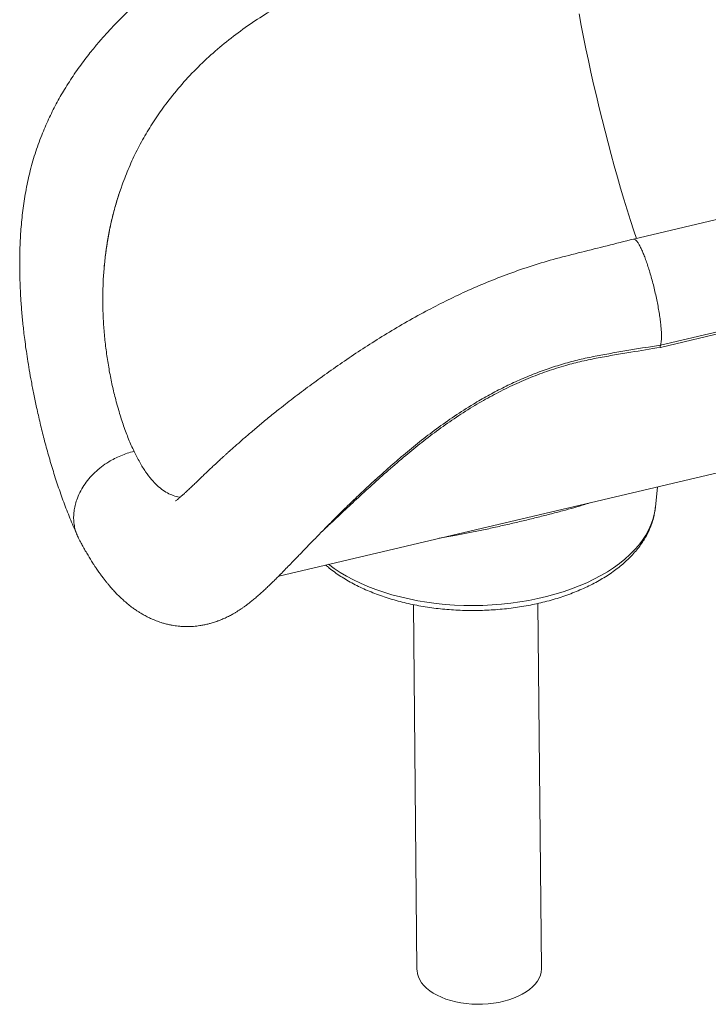
# Model space of a CAD drawing. Units: millimetres. Extents: x -9513 to 19495, y -7699 to 1685.
# Drawn here: x 7376 to 7873, y -7419 to -6707 of the extents above; entities that cross this region are included whole.
import ezdxf

# ---------------------------------------------------------------- set-up
doc = ezdxf.new("R2010")
doc.units = ezdxf.units.MM

msp = doc.modelspace()

# ---------------------------------------------------------------- linework, layer by layer
at = {"color": 7, "linetype": 'Continuous', "lineweight": 15}
for p, q in [((7448.91, -6828.79), (7449.73, -6826.47)), ((7883.37, -6850.56), (7819.29, -6865.65)), ((7436.07, -6895.67), (7436.32, -6891.46)), ((7436.32, -6891.46), (7436.32, -6891.46)), ((7902.82, -6928.77), (7838.74, -6943.87)), ((7838.79, -6942.22), (7902.87, -6927.13)), ((7447.48, -6990.33), (7445.46, -6983.16)), ((7562.87, -7109.13), (7891.53, -7031.72)), ((7471.04, -7039.43), (7474, -7042.64)), ((7835.14, -7059.37), (7836.56, -7044.67)), ((7835.12, -7059.48), (7835.14, -7059.37)), ((7660.25, -7129.76), (7662.82, -7393.45)), ((7752.82, -7392.58), (7750.25, -7128.88))]:
    msp.add_line(p, q, dxfattribs=at)
at = {"color": 8, "linetype": 'Continuous', "lineweight": 15, "flags": 128}
for points in [[(7779.96, -6702.96), (7781.54, -6711.28), (7783.19, -6719.67), (7784.92, -6728.13), (7786.71, -6736.62), (7788.57, -6745.14), (7790.49, -6753.68), (7792.47, -6762.22), (7794.51, -6770.75), (7796.6, -6779.24), (7798.74, -6787.7), (7800.93, -6796.1), (7803.15, -6804.43), (7805.42, -6812.68), (7807.72, -6820.84), (7810.05, -6828.88), (7812.41, -6836.79), (7814.79, -6844.57), (7817.19, -6852.2), (7819.6, -6859.67), (7821.42, -6865.15)], [(7598.9, -7100.64), (7602.88, -7103.55), (7607.29, -7106.45), (7611.96, -7109.22), (7616.88, -7111.84), (7622.03, -7114.32), (7627.41, -7116.63), (7633, -7118.79), (7638.78, -7120.77), (7644.74, -7122.58), (7650.85, -7124.22), (7657.12, -7125.66), (7663.51, -7126.93), (7670.01, -7128), (7676.6, -7128.87), (7683.27, -7129.55), (7690, -7130.04), (7696.77, -7130.32), (7703.55, -7130.41), (7710.34, -7130.29), (7717.12, -7129.97), (7723.86, -7129.46), (7730.55, -7128.75), (7737.16, -7127.84), (7743.69, -7126.74), (7750.12, -7125.45), (7756.42, -7123.97), (7762.58, -7122.31), (7768.59, -7120.47), (7774.42, -7118.46), (7780.07, -7116.28), (7785.51, -7113.93), (7790.73, -7111.43), (7795.72, -7108.79), (7800.46, -7106), (7804.95, -7103.07), (7809.16, -7100.02), (7813.1, -7096.86), (7816.74, -7093.58), (7820.07, -7090.2), (7823.1, -7086.73), (7825.81, -7083.18), (7828.19, -7079.55), (7830.23, -7075.86), (7831.94, -7072.12), (7833.3, -7068.34), (7834.32, -7064.52), (7834.99, -7060.68), (7835.12, -7059.48)]]:
    msp.add_lwpolyline(points, dxfattribs=at)
at = {"color": 7, "linetype": 'Continuous', "lineweight": 15, "flags": 128}
msp.add_lwpolyline([(7752.82, -7392.58), (7752.82, -7393), (7752.59, -7395.26), (7752.02, -7397.5), (7751.11, -7399.7), (7749.85, -7401.85), (7748.27, -7403.94), (7746.37, -7405.94), (7744.16, -7407.83), (7741.68, -7409.61), (7738.92, -7411.26), (7735.93, -7412.77), (7732.71, -7414.12), (7729.3, -7415.31), (7725.72, -7416.33), (7722.01, -7417.16), (7718.18, -7417.8), (7714.27, -7418.25), (7710.3, -7418.5), (7706.32, -7418.55), (7702.36, -7418.4), (7698.43, -7418.05), (7694.58, -7417.51), (7690.83, -7416.77), (7687.21, -7415.85), (7683.76, -7414.75), (7680.49, -7413.48), (7677.44, -7412.05), (7674.62, -7410.47), (7672.07, -7408.76), (7669.79, -7406.92), (7667.82, -7404.97), (7666.15, -7402.93), (7664.81, -7400.81), (7663.81, -7398.63), (7663.15, -7396.41), (7662.85, -7394.16), (7662.82, -7393.45)], dxfattribs=at)
at = {"color": 7, "linetype": 'Continuous', "lineweight": 15}
for points, knots in [([(7685.67, -6587.21), (7680.16, -6588.55), (7669.34, -6591.18), (7653.41, -6595.08), (7638.07, -6598.79), (7623.36, -6602.67), (7609.36, -6607.03), (7595.3, -6611.97), (7581.25, -6617.51), (7567.31, -6623.65), (7554.24, -6629.99), (7541.98, -6636.48), (7530.54, -6643.03), (7519.96, -6649.52), (7510.35, -6655.8), (7501.7, -6661.78), (7494.04, -6667.35), (7487.31, -6672.47), (7481.25, -6677.24), (7475.56, -6681.88), (7468.74, -6687.63), (7460.86, -6694.59), (7452.09, -6702.86), (7445.5, -6709.51), (7441.08, -6714.21), (7438.82, -6716.67), (7437.11, -6718.57), (7435.68, -6720.18), (7434.16, -6721.91), (7432.15, -6724.25), (7429.52, -6727.39), (7426.27, -6731.39), (7422.64, -6736.05), (7418.86, -6741.16), (7415.13, -6746.47), (7411.53, -6751.9), (7407.07, -6759.03), (7401.95, -6768), (7396.44, -6779.02), (7391.27, -6791.01), (7386.65, -6803.93), (7382.8, -6817.61), (7379.91, -6831.33), (7377.85, -6844.95), (7376.52, -6858.38), (7375.88, -6870.25), (7375.67, -6880.28), (7375.69, -6888.23), (7375.84, -6895.17), (7376.07, -6901.24), (7376.36, -6906.68), (7376.69, -6911.85), (7377.08, -6917.01), (7377.53, -6922.14), (7378.04, -6927.27), (7378.63, -6932.58), (7379.35, -6938.48), (7380.24, -6945.11), (7381.33, -6952.41), (7382.63, -6960.36), (7384.15, -6968.88), (7385.92, -6977.97), (7388.03, -6988), (7390.49, -6998.82), (7393.35, -7010.34), (7396.53, -7022.03), (7400.03, -7033.82), (7403.87, -7045.64), (7408.06, -7057.4), (7412.6, -7069.08), (7415.87, -7076.53), (7417.53, -7080.33)], [0, 0, 0, 0, 0.024615, 0.048334, 0.071195, 0.093146, 0.114178, 0.134367, 0.157148, 0.178884, 0.199599, 0.21929, 0.238262, 0.256039, 0.272466, 0.287515, 0.301153, 0.313141, 0.323843, 0.334291, 0.344691, 0.362206, 0.379524, 0.396594, 0.402515, 0.407309, 0.410969, 0.413546, 0.416609, 0.420854, 0.426841, 0.434236, 0.443008, 0.452258, 0.461552, 0.470894, 0.480286, 0.497651, 0.515237, 0.53309, 0.553606, 0.57393, 0.593911, 0.613559, 0.63287, 0.651713, 0.664565, 0.675996, 0.685993, 0.694562, 0.702302, 0.70961, 0.717094, 0.724869, 0.73208, 0.739666, 0.748343, 0.758199, 0.769224, 0.781179, 0.794245, 0.808422, 0.823713, 0.842228, 0.861691, 0.88217, 0.903752, 0.926352, 0.949887, 0.974418, 1, 1, 1, 1]), ([(7558.36, -6699.99), (7553.52, -6703), (7543.85, -6709.01), (7530.08, -6718.99), (7516.94, -6729.68), (7504.53, -6741.2), (7492.82, -6753.51), (7485.77, -6762.39), (7482.24, -6766.84)], [0, 0, 0, 0, 0.167488, 0.334215, 0.499867, 0.666055, 0.832819, 1, 1, 1, 1]), ([(7482.24, -6766.84), (7479.53, -6770.52), (7474.14, -6777.88), (7466.91, -6789.48), (7460.39, -6801.43), (7454.58, -6813.75), (7451.35, -6822.23), (7449.73, -6826.47)], [0, 0, 0, 0, 0.201672, 0.401938, 0.601364, 0.800527, 1, 1, 1, 1]), ([(7448.91, -6828.79), (7447.26, -6833.85), (7443.97, -6843.96), (7440.76, -6857.83), (7438.59, -6870.14), (7437.16, -6880.83), (7436.6, -6887.92), (7436.32, -6891.46)], [0, 0, 0, 0, 0.246327, 0.492645, 0.661716, 0.830929, 1, 1, 1, 1]), ([(7448.91, -6828.79), (7447.77, -6832.2), (7445.5, -6839.02), (7442.7, -6849.47), (7440.35, -6860.03), (7438.52, -6870.6), (7437.14, -6881.1), (7436.59, -6888), (7436.32, -6891.46)], [0, 0, 0, 0, 0.166537, 0.333072, 0.501796, 0.670518, 0.834994, 1, 1, 1, 1]), ([(7819.28, -6865.66), (7812.93, -6867.25), (7800.39, -6870.39), (7781.8, -6875.09), (7763.69, -6879.56), (7746.22, -6884.74), (7729.51, -6890.49), (7713.53, -6896.72), (7698.25, -6903.36), (7683.52, -6910.36), (7668.72, -6918), (7653.96, -6926.21), (7639.33, -6934.92), (7625.42, -6943.7), (7612.07, -6952.57), (7599.19, -6961.5), (7586.77, -6970.46), (7574.84, -6979.42), (7564.69, -6987.34), (7556.21, -6994.16), (7549.26, -6999.89), (7542.7, -7005.41), (7536.76, -7010.53), (7531.61, -7015.05), (7527.91, -7018.34), (7525.39, -7020.62), (7523.81, -7022.05), (7522.4, -7023.34), (7521.16, -7024.47), (7520.08, -7025.47), (7518.99, -7026.47), (7517.63, -7027.73), (7515.8, -7029.43), (7513.46, -7031.62), (7510.87, -7034.08), (7508.28, -7036.55), (7505.64, -7039.09), (7503, -7041.63), (7500.34, -7044.18), (7497.88, -7046.52), (7496.02, -7048.27), (7494.72, -7049.46), (7493.93, -7050.17), (7493.28, -7050.76), (7492.7, -7051.27), (7492.11, -7051.79), (7491.42, -7052.38), (7490.69, -7052.99), (7490.06, -7053.51), (7489.39, -7054.03), (7488.81, -7054.47), (7488.36, -7054.78), (7488.34, -7054.79), (7488.33, -7054.8)], [0, 0, 0, 0, 0.044041, 0.086995, 0.128868, 0.169464, 0.208884, 0.246595, 0.283422, 0.319454, 0.35476, 0.393984, 0.431832, 0.468515, 0.504662, 0.540372, 0.575689, 0.610637, 0.645215, 0.667874, 0.690186, 0.712181, 0.732885, 0.75104, 0.76664, 0.773219, 0.779204, 0.784594, 0.789387, 0.793581, 0.797324, 0.802399, 0.810128, 0.820099, 0.832152, 0.844136, 0.855291, 0.869722, 0.883437, 0.898041, 0.91263, 0.919001, 0.924711, 0.9296, 0.933722, 0.938714, 0.945249, 0.953061, 0.960005, 0.965706, 0.977185, 0.989379, 1, 1, 1, 1]), ([(7838.79, -6942.22), (7838.92, -6941.84), (7839.18, -6941.07), (7839.44, -6939.33), (7839.58, -6937.07), (7839.56, -6934.17), (7839.38, -6930.84), (7839.04, -6927.11), (7838.53, -6923.05), (7837.88, -6918.71), (7837.08, -6914.16), (7836.16, -6909.47), (7835.12, -6904.7), (7833.98, -6899.94), (7832.76, -6895.24), (7831.47, -6890.68), (7830.14, -6886.33), (7828.78, -6882.25), (7827.42, -6878.51), (7826.08, -6875.16), (7824.77, -6872.24), (7823.51, -6869.81), (7822.33, -6867.9), (7821.24, -6866.53), (7820.27, -6865.78), (7819.62, -6865.51), (7819.33, -6865.67), (7819.29, -6865.7)], [0, 0, 0, 0, 0.0350734, 0.0701461, 0.1120559, 0.1539649, 0.1958738, 0.2377831, 0.2796922, 0.3216011, 0.3635101, 0.4054195, 0.4473288, 0.4892379, 0.5311465, 0.5730555, 0.6149644, 0.6568739, 0.6987822, 0.7406905, 0.7826009, 0.8245088, 0.866419, 0.9083274, 0.9502363, 0.992146, 1, 1, 1, 1]), ([(7436.07, -6895.67), (7435.93, -6899.34), (7435.64, -6906.78), (7435.79, -6917.89), (7436.37, -6929.08), (7437.37, -6940.31), (7438.38, -6947.6), (7438.89, -6951.3)], [0, 0, 0, 0, 0.189609, 0.384195, 0.583988, 0.789191, 1, 1, 1, 1]), ([(7838.79, -6942.22), (7838.75, -6942.4), (7838.66, -6942.74), (7838.71, -6943.49), (7838.74, -6943.87)], [0, 0, 0, 0, 0.500016, 1, 1, 1, 1]), ([(7438.89, -6951.3), (7439.47, -6954.93), (7440.66, -6962.3), (7442.87, -6972.97), (7444.59, -6979.73), (7445.46, -6983.16)], [0, 0, 0, 0, 0.324531, 0.657805, 1, 1, 1, 1]), ([(7458.33, -7019.04), (7457.01, -7016.16), (7454.4, -7010.43), (7450.76, -7000.82), (7448.57, -6993.81), (7447.48, -6990.33)], [0, 0, 0, 0, 0.337743, 0.671026, 1, 1, 1, 1]), ([(7458.33, -7019.04), (7456.69, -7019.46), (7453.46, -7020.31), (7448.75, -7022.07), (7444.25, -7024.15), (7439.51, -7026.81), (7434.66, -7030.16), (7429.86, -7034.28), (7425.62, -7038.8), (7421.99, -7043.65), (7419.01, -7048.77), (7416.94, -7053.65), (7415.61, -7058.2), (7414.87, -7062.35), (7414.6, -7066.54), (7414.82, -7070.7), (7415.54, -7074.74), (7416.66, -7078.47), (7417.75, -7080.73), (7418.26, -7081.79)], [0, 0, 0, 0, 0.0549684, 0.1089057, 0.1620527, 0.2146098, 0.284024, 0.3529846, 0.4217364, 0.4904878, 0.5594477, 0.6288616, 0.6814173, 0.7345648, 0.7885026, 0.84347, 0.8984374, 0.952375, 1, 1, 1, 1]), ([(7458.33, -7019.04), (7459.69, -7021.73), (7462.38, -7027.07), (7466.63, -7033.88), (7469.58, -7037.59), (7471.04, -7039.43)], [0, 0, 0, 0, 0.337742, 0.671025, 1, 1, 1, 1]), ([(7628.86, -7043.09), (7632.57, -7039.67), (7637.14, -7035.46), (7642.09, -7031.19), (7643.02, -7030.38)], [0, 0, 0, 0, 0.811382, 1, 1, 1, 1]), ([(7418.24, -7081.8), (7418.86, -7083), (7420.02, -7085.22), (7421.64, -7088.2), (7423, -7090.62), (7424.11, -7092.53), (7425.9, -7095.58), (7427.78, -7098.63), (7429.77, -7101.68), (7430.88, -7103.35), (7431.92, -7104.87), (7433.07, -7106.51), (7434.49, -7108.47), (7436.06, -7110.57), (7437.56, -7112.49), (7438.96, -7114.25), (7440.5, -7116.09), (7442.37, -7118.25), (7444.38, -7120.45), (7446.49, -7122.64), (7448.74, -7124.84), (7451.34, -7127.22), (7454.28, -7129.71), (7457.14, -7131.92), (7459.61, -7133.66), (7461.79, -7135.1), (7463.93, -7136.41), (7466.49, -7137.85), (7469.3, -7139.29), (7472.03, -7140.52), (7474.23, -7141.4), (7476.11, -7142.09), (7478.07, -7142.75), (7480.48, -7143.46), (7483.14, -7144.12), (7485.69, -7144.64), (7487.99, -7145.01), (7490.32, -7145.3), (7492.89, -7145.52), (7495.68, -7145.63), (7498.48, -7145.61), (7501.14, -7145.47), (7503.62, -7145.24), (7506.14, -7144.91), (7508.86, -7144.44), (7511.55, -7143.84), (7513.85, -7143.23), (7515.66, -7142.69), (7517.29, -7142.16), (7519.06, -7141.54), (7521.41, -7140.63), (7524.24, -7139.4), (7527.17, -7137.96), (7529.74, -7136.56), (7531.74, -7135.38), (7533.43, -7134.34), (7535.05, -7133.3), (7536.65, -7132.22), (7538.43, -7130.97), (7540.43, -7129.49), (7542.66, -7127.77), (7545.07, -7125.82), (7547.68, -7123.6), (7550.44, -7121.14), (7553.18, -7118.61), (7555.63, -7116.28), (7557.91, -7114.06), (7560.18, -7111.82), (7562.83, -7109.17), (7565.77, -7106.19), (7569.03, -7102.85), (7572.13, -7099.66), (7575.03, -7096.67), (7577.42, -7094.2), (7579.61, -7091.94), (7581.84, -7089.63), (7584.33, -7087.06), (7587.12, -7084.18), (7591.06, -7080.13), (7596.33, -7074.74), (7603.17, -7067.81), (7610.89, -7060.15), (7617.9, -7053.36), (7623.63, -7047.94), (7627.53, -7044.3), (7630.56, -7041.52), (7632.29, -7039.95), (7632.9, -7039.39)], [0, 0, 0, 0, 0.0150584, 0.0279025, 0.0385197, 0.0468997, 0.0534233, 0.079263, 0.088188, 0.096038, 0.102808, 0.1099083, 0.1194925, 0.1310119, 0.1407799, 0.1485044, 0.1575687, 0.1686501, 0.1819356, 0.1926765, 0.2039975, 0.2178172, 0.2326571, 0.2467176, 0.2577811, 0.2658168, 0.2744978, 0.2842794, 0.2963732, 0.3066812, 0.3147593, 0.320648, 0.326971, 0.335249, 0.3452496, 0.3537581, 0.3606888, 0.3680058, 0.3767138, 0.3859739, 0.3954696, 0.4043814, 0.4123147, 0.4202461, 0.4300945, 0.4406876, 0.448828, 0.4551023, 0.4607862, 0.4677931, 0.4761266, 0.4890729, 0.5033812, 0.5152488, 0.524088, 0.5322292, 0.5403969, 0.5486874, 0.5573873, 0.5689171, 0.5813881, 0.5949306, 0.6103512, 0.6277249, 0.6444161, 0.6593768, 0.6719163, 0.6850314, 0.6997736, 0.7179071, 0.7345817, 0.7531112, 0.7670097, 0.778529, 0.7882042, 0.7986575, 0.8102103, 0.8228538, 0.8365534, 0.8622719, 0.8900704, 0.9200144, 0.9521726, 0.9682833, 0.9821251, 0.9936274, 1, 1, 1, 1]), ([(7486.72, -7050.98), (7485.29, -7050.4), (7482.37, -7049.23), (7478.14, -7046.47), (7475.39, -7043.92), (7474, -7042.64)], [0, 0, 0, 0, 0.324533, 0.657805, 1, 1, 1, 1]), ([(7491.75, -7052.1), (7491.55, -7052.08), (7489.8, -7051.99), (7488.17, -7051.45), (7486.72, -7050.98)], [0, 0, 0, 0, 0.115284, 1, 1, 1, 1]), ([(7596.8, -7101.13), (7597.67, -7101.88), (7599.78, -7103.7), (7603.42, -7106.43), (7607.68, -7109.35), (7612.19, -7112.12), (7616.91, -7114.75), (7621.85, -7117.23), (7626.98, -7119.55), (7632.29, -7121.71), (7637.77, -7123.71), (7643.41, -7125.54), (7649.19, -7127.19), (7655.1, -7128.68), (7661.12, -7129.98), (7667.25, -7131.11), (7673.46, -7132.06), (7679.74, -7132.83), (7686.08, -7133.41), (7692.46, -7133.81), (7698.86, -7134.03), (7705.28, -7134.06), (7711.7, -7133.9), (7718.11, -7133.56), (7724.48, -7133.04), (7730.8, -7132.33), (7737.06, -7131.44), (7743.25, -7130.38), (7749.35, -7129.13), (7755.35, -7127.71), (7761.22, -7126.11), (7766.97, -7124.34), (7772.57, -7122.41), (7778.02, -7120.3), (7783.29, -7118.04), (7788.38, -7115.62), (7793.27, -7113.04), (7797.96, -7110.31), (7802.42, -7107.44), (7806.65, -7104.43), (7810.63, -7101.28), (7814.36, -7098), (7817.81, -7094.6), (7820.97, -7091.09), (7823.84, -7087.49), (7826.4, -7083.79), (7828.65, -7080.02), (7830.58, -7076.19), (7832.19, -7072.31), (7833.48, -7068.39), (7834.42, -7064.45), (7834.95, -7061.49), (7835.07, -7059.83), (7835.09, -7059.5)], [0, 0, 0, 0, 0.014078, 0.034192, 0.054353, 0.074543, 0.094746, 0.114947, 0.135139, 0.155316, 0.175475, 0.195615, 0.215736, 0.235839, 0.255924, 0.275994, 0.296049, 0.316092, 0.336126, 0.356152, 0.376173, 0.396192, 0.41621, 0.43623, 0.456253, 0.476282, 0.496321, 0.516369, 0.536431, 0.556509, 0.576604, 0.596719, 0.616856, 0.637016, 0.6572, 0.677407, 0.697637, 0.717887, 0.738153, 0.758425, 0.778689, 0.798929, 0.819127, 0.839257, 0.859293, 0.879207, 0.898975, 0.918577, 0.938001, 0.957245, 0.976323, 0.995256, 1, 1, 1, 1])]:
    msp.add_open_spline(points, degree=3, knots=knots, dxfattribs=at)
at = {"color": 8, "linetype": 'Continuous', "lineweight": 15}
for points, knots in [([(7643.02, -7030.38), (7646.32, -7027.48), (7653.29, -7021.37), (7664.62, -7012.09), (7676.92, -7002.64), (7689.9, -6993.48), (7702.32, -6985.53), (7713.91, -6978.82), (7724.5, -6973.22), (7735.47, -6967.99), (7746.8, -6963.21), (7758.45, -6958.94), (7770.06, -6955.28), (7781.59, -6952.32), (7792.98, -6949.94), (7812.06, -6946.57), (7827.32, -6944.08), (7838.79, -6942.21)], [0, 0, 0, 0, 0.0647193, 0.1365057, 0.2082869, 0.2815539, 0.3548155, 0.4084419, 0.4621132, 0.5157354, 0.5712066, 0.6267342, 0.682205, 0.7349616, 0.7877804, 0.840592, 1, 1, 1, 1]), ([(7838.74, -6943.87), (7831.63, -6945.04), (7820.59, -6946.86), (7805.63, -6949.33), (7793.86, -6951.4), (7782.1, -6953.81), (7769.69, -6956.96), (7756.69, -6961.12), (7743.19, -6966.27), (7729.95, -6972.15), (7717.05, -6978.67), (7704.12, -6986.03), (7691.24, -6994.24), (7678.47, -7003.19), (7666.26, -7012.48), (7654.13, -7022.35), (7642.12, -7032.68), (7630.24, -7043.3), (7618.98, -7053.66), (7609.2, -7062.81), (7600.74, -7070.78), (7596.01, -7075.26), (7593.65, -7077.49)], [0, 0, 0, 0, 0.072118, 0.111891, 0.151692, 0.191437, 0.231132, 0.278044, 0.325151, 0.372332, 0.419457, 0.466385, 0.518451, 0.570663, 0.622895, 0.674989, 0.733777, 0.792717, 0.851646, 0.910422, 0.955411, 1, 1, 1, 1]), ([(7788.96, -7055.88), (7787.39, -7056.38), (7783.34, -7057.68), (7776.33, -7059.71), (7767.86, -7062.05), (7758.83, -7064.43), (7749.29, -7066.83), (7739.53, -7069.21), (7729.64, -7071.53), (7719.69, -7073.8), (7709.74, -7075.97), (7699.85, -7078.01), (7689.59, -7079.97), (7682.58, -7081.26), (7678.92, -7081.8), (7678.88, -7081.8)], [0, 0, 0, 0, 0.051493, 0.132434, 0.213112, 0.29872, 0.384685, 0.470654, 0.556263, 0.641755, 0.727549, 0.813388, 0.898942, 0.998703, 1, 1, 1, 1])]:
    msp.add_open_spline(points, degree=3, knots=knots, dxfattribs=at)

doc.saveas('drawing.dxf')
